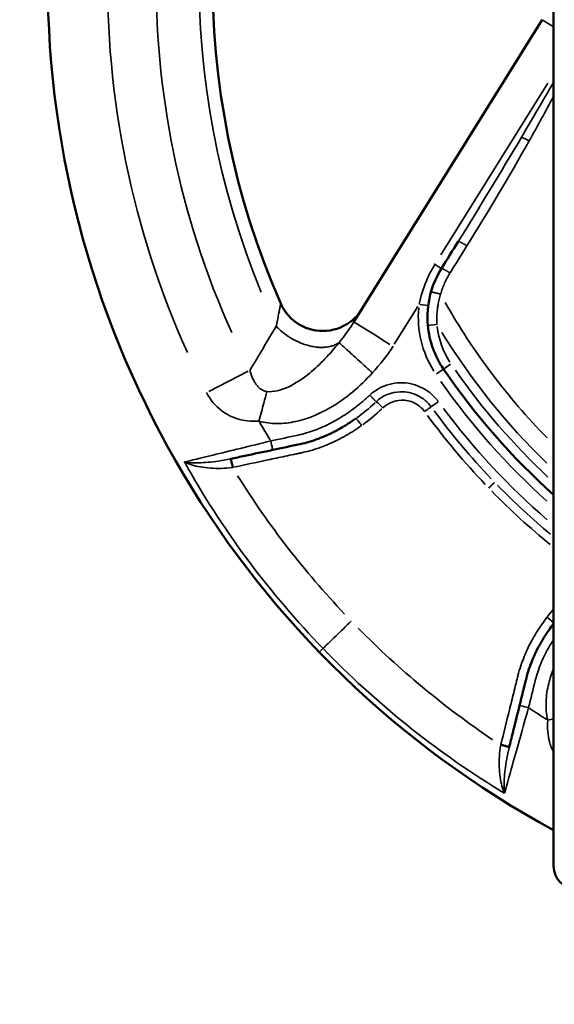
# Model space of a CAD drawing. Units: millimetres. Extents: x -797 to 23426, y -8308 to 10071.
# Drawn here: x -4 to 112, y -1516 to -1302 of the extents above; entities that cross this region are included whole.
import ezdxf

# ---------------------------------------------------------------- set-up
doc = ezdxf.new("R2010")
doc.units = ezdxf.units.MM
doc.header["$MEASUREMENT"] = 0
doc.layers.add('MD_Visible', color=7, linetype='Continuous', lineweight=50)
doc.layers.add('MD_Visible Narrow', color=7, linetype='Continuous', lineweight=35)
doc.styles.get("Standard").update_dxf_attribs({"font": 'square721_bt_roman.ttf'})
doc.dimstyles.get("Standard").update_dxf_attribs({"dimtxt": 200, "dimasz": 100, "dimexe": 0.18, "dimexo": 0.0625, "dimgap": 40, "dimtad": 1, "dimdec": 0, "dimlfac": 0.1, "dimrnd": 5, "dimzin": 0, "dimdsep": 46, "dimtxsty": 'Standard', "dimcen": 0.09, "dimse1": 1, "dimse2": 1, "dimadec": 0, "dimazin": 0, "dimtfac": 1, "dimtdec": 0, "dimtofl": 0, "dimtmove": 0, "dimatfit": 3, "dimfxl": 1, "dimtolj": 1, "dimtzin": 0, "dimarcsym": 0})

# ---------------------------------------------------------------- blocks, each defined once
blk = doc.blocks.new('CustomObjectsInViewport6_0')
at = {"layer": 'MD_Visible'}
for p, q in [((6898.34, 36736.33), (6898.34, 36246.33)), ((6895.84, 36430.26), (6854.92, 36364.59))]:
    blk.add_line(p, q, dxfattribs=at)
at = {"layer": 'MD_Visible', "extrusion": (0, 0, -1)}
for centre, radius, start, end in [((-6998.34, 36438.83), 210, 298.4369, 61.5631), ((-6890.91, 36365.62), 20, 325.7281, 354.9086), ((-6903.34, 36246.33), 5, 270, 0)]:
    blk.add_arc(centre, radius, start, end, dxfattribs=at)
at = {"layer": 'MD_Visible'}
for radius, start, end in [(174.14, 154.2847, 203.7878), (150, 214.2719, 228.1897)]:
    blk.add_arc((6998.34, 36438.83), radius, start, end, dxfattribs=at)
for points in [[(6873.94, 36376.2), (6875.16, 36378.16), (6876.38, 36380.12), (6877.61, 36382.09)], [(6871.67, 36371.06), (6872.18, 36372.87), (6872.95, 36374.61), (6873.94, 36376.2)]]:
    blk.add_open_spline(points, degree=3, dxfattribs=at)
for points, knots in [([(6870.99, 36363.85), (6870.79, 36366.08), (6870.97, 36368.35), (6871.57, 36370.7), (6871.61, 36370.88), (6871.67, 36371.06)], [0, 0, 0, 0, 0.6048936, 0.6048936, 0.6562328, 0.6562328, 0.6562328, 0.6562328]), ([(6838.99, 36368.59), (6839.83, 36366.7), (6842.7, 36363.45), (6849.04, 36362), (6854.04, 36364.08), (6856.08, 36366.46), (6856.63, 36367.33)], [-2.17527, -2.17527, -2.17527, -2.17527, -1.553764, -0.932259, -0.310753, 0, 0, 0, 0]), ([(6855.31, 36343.6), (6855.17, 36343.5), (6854.5, 36343.03), (6853.56, 36342.41), (6852.18, 36341.57), (6851.04, 36340.94), (6849.57, 36340.21), (6848.36, 36339.67), (6846.81, 36339.07), (6845.21, 36338.53), (6843.88, 36338.19), (6841.22, 36337.63), (6839.24, 36337.2), (6837.26, 36336.78)], [1.675144, 1.675144, 1.675144, 1.675144, 1.720079, 1.887935, 1.971863, 2.139719, 2.223646, 2.391502, 2.47543, 2.643286, 2.811142, 2.811142, 3.30239, 3.30239, 3.30239, 3.30239]), ([(6837.26, 36336.78), (6835.21, 36336.35), (6832.04, 36335.67), (6829.11, 36335.05), (6828.12, 36334.84)], [-2.1183692, -2.1183692, -2.1183692, -2.1183692, -1.4907946, -1.1462555, -1.1462555, -1.1462555, -1.1462555]), ([(6898.34, 36299.06), (6898.24, 36298.93), (6897.76, 36298.29), (6897.1, 36297.37), (6896.22, 36296.02), (6895.56, 36294.9), (6894.77, 36293.46), (6894.2, 36292.27), (6893.54, 36290.74), (6892.95, 36289.16), (6892.57, 36287.84), (6891.91, 36285.2), (6891.42, 36283.23), (6890.94, 36281.27)], [1.676662, 1.676662, 1.676662, 1.676662, 1.720079, 1.887935, 1.971863, 2.139719, 2.223646, 2.391502, 2.47543, 2.643286, 2.811142, 2.811142, 3.30239, 3.30239, 3.30239, 3.30239]), ([(6890.94, 36281.27), (6890.43, 36279.24), (6889.65, 36276.09), (6888.93, 36273.18), (6888.68, 36272.2)], [-2.1183692, -2.1183692, -2.1183692, -2.1183692, -1.4907946, -1.1462555, -1.1462555, -1.1462555, -1.1462555])]:
    blk.add_open_spline(points, degree=3, knots=knots, dxfattribs=at)
at = {"layer": 'MD_Visible Narrow'}
for p, q in [((6898.11, 36428.85), (6895.85, 36430.26)), ((6873.81, 36379.15), (6897.05, 36416.44)), ((6873.89, 36376.23), (6872.36, 36377.18)), ((6863.69, 36359.76), (6868.81, 36367.96)), ((6869.24, 36368.4), (6871.07, 36368.17)), ((6871, 36363.85), (6872.83, 36364.01)), ((6831.92, 36353.88), (6823.35, 36349.5)), ((6872.86, 36353.32), (6874.38, 36354.36)), ((6874.39, 36354.36), (6875.91, 36355.4)), ((6873.21, 36347.24), (6871.76, 36346.18)), ((6828.12, 36334.84), (6828.12, 36334.84)), ((6848.11, 36293.57), (6847.37, 36292.86)), ((6888.68, 36272.2), (6888.68, 36272.2))]:
    blk.add_line(p, q, dxfattribs=at)
for centre, radius, start, end in [((6998.34, 36438.83), 197.01, 153.8313, 204.2412), ((6890.91, 36365.62), 18, 186.5504, 212.8129), ((6998.34, 36438.83), 145.98, 211.6221, 225.9654), ((6998.34, 36438.83), 148, 214.933, 226.8323), ((6998.34, 36438.83), 152, 215.0013, 228.1311), ((6998.34, 36438.83), 155, 216.8829, 229.1412), ((6998.34, 36438.83), 190, 210.3574, 211.7131)]:
    blk.add_arc(centre, radius, start, end, dxfattribs=at)
at = {"layer": 'MD_Visible Narrow', "extrusion": (0, 0, -1)}
for centre, radius, start, end in [((-6998.34, 36438.83), 186.44, 335.7588, 26.1687), ((-6998.34, 36438.83), 177.07, 337.4854, 24.4421), ((-6998.34, 36438.83), 142.03, 315.582, 330.4692), ((-6890.91, 36365.62), 22, 327.8071, 5.2286), ((-6998.34, 36438.83), 190, 302.2849, 303.6406)]:
    blk.add_arc(centre, radius, start, end, dxfattribs=at)
at = {"layer": 'MD_Visible Narrow'}
for centre, major_axis, ratio, start_param, end_param in [((6863.41, 36359.3), (-8.49, 5.29), 0, 0.07854, 1.492256), ((6848.44, 36367.44), (-18.09, -27.02), 0.670157, 1.065804, 1.232612), ((6968.49, 36411.72), (90.33, -99.74), 0.866651, 4.598445, 4.74204), ((6827.88, 36362.26), (28.44, 17.8), 0.770447, 4.266368, 4.270481), ((6957.96, 36403.11), (110.54, -126.71), 0.870548, 4.531967, 4.758622), ((6967.35, 36408.73), (93.44, -96.17), 0.861547, 4.716732, 4.845197), ((6921.77, 36291.13), (-28.96, -17.47), 0.704754, 5.153643, 5.218568), ((6982.94, 36422.62), (131.11, -135.91), 0.98724, 4.969133, 4.976258)]:
    blk.add_ellipse(centre, major_axis=major_axis, ratio=ratio, start_param=start_param, end_param=end_param, dxfattribs=at)
at = {"layer": 'MD_Visible Narrow', "extrusion": (0, 0, -1)}
for centre, major_axis, ratio, start_param, end_param in [((6848.15, 36367.27), (18.44, 28.35), 0.704754, 1.904525, 2.071317), ((6967.22, 36408.87), (92.97, -96.62), 0.861547, 1.576112, 1.72209), ((6981.62, 36423.98), (-131.42, 135.6), 0.98724, 4.969133, 4.976258), ((6970.24, 36409.91), (96.64, -93.64), 0.866651, 1.485008, 1.601929), ((6961.28, 36399.67), (122.92, -114.74), 0.870548, 1.390374, 1.617029), ((6915.95, 36271.04), (-18.59, -27.82), 0.76927, 1.128402, 1.132525)]:
    blk.add_ellipse(centre, major_axis=major_axis, ratio=ratio, start_param=start_param, end_param=end_param, dxfattribs=at)
at = {"layer": 'MD_Visible Narrow'}
for points, knots in [([(6891.37, 36404.74), (6893.71, 36408.69), (6896.04, 36412.67), (6898.32, 36416.68), (6898.34, 36416.71)], [-2.414716, -2.414716, -2.414716, -2.414716, -1.034878, -1.024998, -1.024998, -1.024998, -1.024998]), ([(6893.01, 36403.91), (6892.65, 36404.11), (6892, 36404.46), (6891.52, 36404.68), (6891.37, 36404.74)], [0, 0, 0, 0, 0.618927, 1.083122, 1.083122, 1.083122, 1.083122]), ([(6877.61, 36382.09), (6877.61, 36382.09), (6877.63, 36382.1), (6877.65, 36382.09), (6877.66, 36382.09), (6877.68, 36382.09), (6877.69, 36382.08), (6877.73, 36382.07), (6877.78, 36382.06), (6877.83, 36382.03), (6877.86, 36382.02), (6877.89, 36382.01), (6877.92, 36382), (6877.95, 36381.98), (6877.98, 36381.97), (6878.01, 36381.95), (6878.03, 36381.95), (6878.04, 36381.94), (6878.06, 36381.93), (6878.09, 36381.91), (6878.13, 36381.89), (6878.17, 36381.87), (6878.18, 36381.87), (6878.19, 36381.86), (6878.2, 36381.86), (6878.24, 36381.84), (6878.28, 36381.82), (6878.32, 36381.79), (6878.36, 36381.77), (6878.41, 36381.75), (6878.46, 36381.72), (6878.5, 36381.69), (6878.55, 36381.67), (6878.6, 36381.64), (6878.65, 36381.61), (6878.7, 36381.58), (6878.76, 36381.55), (6878.81, 36381.52), (6878.86, 36381.49), (6878.91, 36381.46), (6878.97, 36381.43), (6879.02, 36381.4), (6879.07, 36381.36), (6879.12, 36381.33), (6879.18, 36381.3), (6879.23, 36381.27), (6879.28, 36381.24), (6879.33, 36381.21), (6879.38, 36381.18), (6879.41, 36381.16), (6879.45, 36381.13), (6879.48, 36381.11)], [0, 0, 0, 0, 0.183851, 0.183851, 0.183851, 0.278094, 0.278094, 0.278094, 0.468142, 0.468142, 0.468142, 0.561952, 0.561952, 0.561952, 0.65359, 0.65359, 0.65359, 0.693836, 0.693836, 0.693836, 0.79111, 0.79111, 0.79111, 0.811698, 0.811698, 0.811698, 0.903494, 0.903494, 0.903494, 0.99792, 0.99792, 0.99792, 1.093622, 1.093622, 1.093622, 1.18992, 1.18992, 1.18992, 1.285899, 1.285899, 1.285899, 1.379941, 1.379941, 1.379941, 1.472474, 1.472474, 1.472474, 1.56271, 1.56271, 1.56271, 1.623397, 1.623397, 1.623397, 1.623397]), ([(6869.09, 36368.42), (6869.43, 36370.14), (6870.35, 36373.13), (6871.81, 36375.93), (6872.52, 36377.08)], [-0.9455195, -0.9455195, -0.9455195, -0.9455195, -0.4052226, 0, 0, 0, 0]), ([(6875.81, 36375.23), (6875.59, 36374.87), (6875.38, 36374.51), (6874.99, 36373.77), (6874.81, 36373.4), (6874.46, 36372.63), (6874.3, 36372.24), (6874.01, 36371.43), (6873.88, 36371.03), (6873.76, 36370.61)], [0, 0, 0, 0, 0.1271643, 0.1271643, 0.251201, 0.251201, 0.3799292, 0.3799292, 0.5086574, 0.5086574, 0.5086574, 0.5086574]), ([(6875.81, 36375.23), (6875.76, 36375.26), (6875.71, 36375.29), (6875.61, 36375.36), (6875.56, 36375.39), (6875.45, 36375.45), (6875.4, 36375.49), (6875.29, 36375.55), (6875.24, 36375.58), (6875.13, 36375.64), (6875.08, 36375.67), (6874.98, 36375.73), (6874.93, 36375.76), (6874.83, 36375.81), (6874.78, 36375.84), (6874.69, 36375.89), (6874.65, 36375.91), (6874.58, 36375.95), (6874.56, 36375.96), (6874.49, 36376), (6874.45, 36376.02), (6874.41, 36376.04), (6874.4, 36376.04), (6874.35, 36376.06), (6874.32, 36376.08), (6874.26, 36376.11), (6874.23, 36376.12), (6874.17, 36376.15), (6874.14, 36376.16), (6874.09, 36376.18), (6874.07, 36376.19), (6874.03, 36376.2), (6874.01, 36376.2), (6873.99, 36376.21), (6873.97, 36376.21), (6873.95, 36376.21), (6873.95, 36376.21), (6873.94, 36376.2), (6873.94, 36376.2), (6873.94, 36376.2)], [0, 0, 0, 0, 0.08973, 0.08973, 0.182229, 0.182229, 0.276427, 0.276427, 0.372004, 0.372004, 0.468273, 0.468273, 0.563883, 0.563883, 0.658354, 0.658354, 0.750684, 0.750684, 0.810571, 0.810571, 0.907837, 0.907837, 0.928265, 0.928265, 1.020389, 1.020389, 1.114174, 1.114174, 1.209138, 1.209138, 1.304432, 1.304432, 1.398528, 1.398528, 1.491294, 1.491294, 1.581923, 1.581923, 1.621143, 1.621143, 1.621143, 1.621143]), ([(6873.76, 36370.61), (6873.71, 36370.63), (6873.65, 36370.65), (6873.6, 36370.66), (6873.54, 36370.68), (6873.48, 36370.69), (6873.42, 36370.71), (6873.36, 36370.73), (6873.3, 36370.74), (6873.24, 36370.76), (6873.18, 36370.78), (6873.12, 36370.79), (6873.06, 36370.81), (6873, 36370.82), (6872.94, 36370.84), (6872.88, 36370.85), (6872.82, 36370.87), (6872.77, 36370.88), (6872.71, 36370.9), (6872.66, 36370.91), (6872.6, 36370.92), (6872.55, 36370.93), (6872.53, 36370.94), (6872.51, 36370.94), (6872.48, 36370.95), (6872.46, 36370.95), (6872.43, 36370.96), (6872.41, 36370.97), (6872.37, 36370.97), (6872.34, 36370.98), (6872.31, 36370.99), (6872.26, 36371), (6872.22, 36371.01), (6872.18, 36371.01), (6872.17, 36371.02), (6872.16, 36371.02), (6872.15, 36371.02), (6872.11, 36371.03), (6872.08, 36371.03), (6872.04, 36371.04), (6872.01, 36371.05), (6871.97, 36371.05), (6871.94, 36371.06), (6871.91, 36371.06), (6871.88, 36371.07), (6871.85, 36371.07), (6871.83, 36371.07), (6871.8, 36371.07), (6871.78, 36371.08), (6871.76, 36371.08), (6871.74, 36371.08), (6871.73, 36371.08), (6871.71, 36371.08), (6871.7, 36371.08), (6871.69, 36371.08), (6871.68, 36371.07), (6871.67, 36371.07), (6871.67, 36371.07), (6871.67, 36371.07), (6871.67, 36371.07), (6871.67, 36371.06)], [0, 0, 0, 0, 0.089666, 0.089666, 0.089666, 0.182113, 0.182113, 0.182113, 0.276273, 0.276273, 0.276273, 0.371843, 0.371843, 0.371843, 0.468155, 0.468155, 0.468155, 0.563862, 0.563862, 0.563862, 0.658444, 0.658444, 0.658444, 0.701602, 0.701602, 0.701602, 0.750834, 0.750834, 0.750834, 0.820647, 0.820647, 0.820647, 0.91799, 0.91799, 0.91799, 0.939851, 0.939851, 0.939851, 1.031936, 1.031936, 1.031936, 1.1257, 1.1257, 1.1257, 1.220668, 1.220668, 1.220668, 1.315998, 1.315998, 1.315998, 1.410145, 1.410145, 1.410145, 1.502962, 1.502962, 1.502962, 1.593591, 1.593591, 1.593591, 1.641294, 1.641294, 1.641294, 1.641294]), ([(6873.76, 36370.61), (6873.65, 36370.23), (6873.54, 36369.85), (6873.35, 36369.07), (6873.27, 36368.68), (6873.16, 36368.04), (6873.12, 36367.79), (6873.04, 36367.14), (6873, 36366.75), (6872.95, 36365.96), (6872.94, 36365.57), (6872.94, 36364.79), (6872.96, 36364.41), (6872.98, 36364.03)], [-0.6562328, -0.6562328, -0.6562328, -0.6562328, -0.5392698, -0.5392698, -0.4222137, -0.4222137, -0.3468563, -0.3468563, -0.2301847, -0.2301847, -0.1139747, -0.1139747, 0, 0, 0, 0]), ([(6838.99, 36368.59), (6838.99, 36368.59), (6838.99, 36368.58), (6838.98, 36368.54), (6838.98, 36368.51), (6838.96, 36368.44), (6838.95, 36368.39), (6838.93, 36368.27), (6838.92, 36368.2), (6838.89, 36368.05), (6838.87, 36367.95), (6838.83, 36367.75), (6838.81, 36367.64), (6838.76, 36367.4), (6838.74, 36367.27), (6838.69, 36367.03), (6838.67, 36366.92), (6838.61, 36366.63), (6838.58, 36366.44), (6838.5, 36366.03), (6838.45, 36365.81), (6838.37, 36365.38), (6838.32, 36365.16), (6838.23, 36364.69), (6838.18, 36364.44), (6838.09, 36364.01), (6838.06, 36363.83), (6838.02, 36363.65)], [-1.631221, -1.631221, -1.631221, -1.631221, -1.514705, -1.514705, -1.401326, -1.401326, -1.283242, -1.283242, -1.165158, -1.165158, -1.040955, -1.040955, -0.915876, -0.915876, -0.789521, -0.789521, -0.699095, -0.699095, -0.548249, -0.548249, -0.395739, -0.395739, -0.25378, -0.25378, -0.102503, -0.102503, 0, 0, 0, 0]), ([(6851.67, 36360.08), (6851.66, 36360.07), (6851.65, 36360.07), (6851.64, 36360.06), (6851.54, 36359.99), (6851.44, 36359.93), (6851.33, 36359.87), (6851.21, 36359.8), (6851.09, 36359.74), (6850.96, 36359.68), (6850.83, 36359.61), (6850.69, 36359.56), (6850.55, 36359.5), (6850.41, 36359.45), (6850.26, 36359.4), (6850.11, 36359.36), (6849.96, 36359.31), (6849.81, 36359.27), (6849.65, 36359.24), (6849.49, 36359.2), (6849.32, 36359.17), (6849.16, 36359.15), (6848.99, 36359.12), (6848.82, 36359.1), (6848.65, 36359.09), (6848.52, 36359.07), (6848.39, 36359.07), (6848.26, 36359.06), (6848.08, 36359.05), (6847.9, 36359.05), (6847.72, 36359.05), (6847.66, 36359.06), (6847.6, 36359.06), (6847.54, 36359.06), (6847.42, 36359.06), (6847.29, 36359.07), (6847.17, 36359.08), (6846.99, 36359.09), (6846.8, 36359.11), (6846.62, 36359.14), (6846.43, 36359.16), (6846.25, 36359.19), (6846.06, 36359.22), (6845.88, 36359.25), (6845.69, 36359.29), (6845.51, 36359.33), (6845.36, 36359.36), (6845.21, 36359.4), (6845.06, 36359.44), (6844.88, 36359.49), (6844.69, 36359.54), (6844.5, 36359.6), (6844.32, 36359.65), (6844.14, 36359.71), (6843.96, 36359.78), (6843.77, 36359.84), (6843.59, 36359.91), (6843.4, 36359.99), (6843.21, 36360.06), (6843.02, 36360.14), (6842.83, 36360.23), (6842.72, 36360.28), (6842.6, 36360.34), (6842.48, 36360.39), (6842.41, 36360.43), (6842.34, 36360.46), (6842.27, 36360.5), (6842.11, 36360.58), (6841.95, 36360.66), (6841.79, 36360.75), (6841.6, 36360.85), (6841.42, 36360.96), (6841.24, 36361.07), (6841.05, 36361.18), (6840.87, 36361.29), (6840.7, 36361.41), (6840.52, 36361.52), (6840.34, 36361.65), (6840.17, 36361.77), (6840, 36361.89), (6839.83, 36362.02), (6839.67, 36362.15), (6839.51, 36362.27), (6839.35, 36362.4), (6839.19, 36362.53), (6839.04, 36362.66), (6838.89, 36362.8), (6838.75, 36362.93), (6838.6, 36363.06), (6838.46, 36363.2), (6838.33, 36363.33), (6838.22, 36363.44), (6838.12, 36363.54), (6838.02, 36363.65)], [0.274452, 0.274452, 0.274452, 0.274452, 0.280948, 0.280948, 0.280948, 0.334457, 0.334457, 0.334457, 0.395778, 0.395778, 0.395778, 0.457711, 0.457711, 0.457711, 0.520167, 0.520167, 0.520167, 0.583104, 0.583104, 0.583104, 0.646064, 0.646064, 0.646064, 0.708682, 0.708682, 0.708682, 0.756261, 0.756261, 0.756261, 0.819303, 0.819303, 0.819303, 0.840394, 0.840394, 0.840394, 0.882439, 0.882439, 0.882439, 0.945259, 0.945259, 0.945259, 1.007706, 1.007706, 1.007706, 1.069411, 1.069411, 1.069411, 1.119667, 1.119667, 1.119667, 1.182801, 1.182801, 1.182801, 1.242715, 1.242715, 1.242715, 1.304486, 1.304486, 1.304486, 1.366711, 1.366711, 1.366711, 1.405684, 1.405684, 1.405684, 1.429412, 1.429412, 1.429412, 1.483064, 1.483064, 1.483064, 1.54587, 1.54587, 1.54587, 1.608866, 1.608866, 1.608866, 1.671809, 1.671809, 1.671809, 1.734469, 1.734469, 1.734469, 1.796379, 1.796379, 1.796379, 1.857765, 1.857765, 1.857765, 1.918296, 1.918296, 1.918296, 1.965562, 1.965562, 1.965562, 1.965562]), ([(6851.68, 36360.09), (6849.72, 36357.62), (6846.15, 36353.83), (6841.4, 36350.64), (6838.22, 36349.51), (6836.71, 36349.39), (6836, 36349.47)], [-2.811142, -2.811142, -2.811142, -2.811142, -1.606367, -0.803183, -0.401592, 0, 0, 0, 0]), ([(6858.93, 36353.52), (6857.97, 36354.39), (6856.05, 36356.13), (6853.18, 36358.72), (6851.97, 36359.81), (6851.68, 36360.09)], [0, 0, 0, 0, 0.389194, 0.778388, 1.36218, 1.36218, 1.36218, 1.36218]), ([(6836, 36349.47), (6835.86, 36349.49), (6835.73, 36349.51), (6835.6, 36349.55), (6835.47, 36349.58), (6835.35, 36349.63), (6835.23, 36349.68), (6835.08, 36349.74), (6834.93, 36349.82), (6834.79, 36349.91), (6834.68, 36349.98), (6834.57, 36350.06), (6834.47, 36350.14), (6834.27, 36350.3), (6834.09, 36350.48), (6833.92, 36350.67), (6833.76, 36350.86), (6833.61, 36351.06), (6833.47, 36351.28), (6833.43, 36351.34), (6833.39, 36351.4), (6833.36, 36351.46), (6833.22, 36351.68), (6833.09, 36351.92), (6832.97, 36352.16), (6832.85, 36352.42), (6832.74, 36352.68), (6832.64, 36352.95), (6832.53, 36353.23), (6832.44, 36353.52), (6832.36, 36353.81), (6832.33, 36353.9), (6832.31, 36353.98), (6832.29, 36354.07)], [-1.173491, -1.173491, -1.173491, -1.173491, -1.094729, -1.094729, -1.094729, -1.016662, -1.016662, -1.016662, -0.917228, -0.917228, -0.917228, -0.838208, -0.838208, -0.838208, -0.687356, -0.687356, -0.687356, -0.542569, -0.542569, -0.542569, -0.502925, -0.502925, -0.502925, -0.354554, -0.354554, -0.354554, -0.202508, -0.202508, -0.202508, -0.044823, -0.044823, -0.044823, 0, 0, 0, 0]), ([(6834.27, 36343.02), (6835.56, 36342.67), (6838.24, 36342.35), (6843.59, 36342.99), (6851.08, 36346.15), (6856.23, 36350.54), (6858.93, 36353.52)], [0, 0, 0, 0, 0.401592, 0.803183, 1.606367, 2.811142, 2.811142, 2.811142, 2.811142]), ([(6858.38, 36348.69), (6859.56, 36349.79), (6862.45, 36351.39), (6868.25, 36351.56), (6871.84, 36349.23), (6873.27, 36347.28)], [-1.688796, -1.688796, -1.688796, -1.688796, -1.206283, -0.72377, 0, 0, 0, 0]), ([(6836, 36349.47), (6835.8, 36348.72), (6835.26, 36346.72), (6834.63, 36344.37), (6834.27, 36343.02)], [0, 0, 0, 0, 0.3135563, 0.7316313, 0.7316313, 0.7316313, 0.7316313]), ([(6859.73, 36347.24), (6861.15, 36348.58), (6864.35, 36349.88), (6868.91, 36348.89), (6870.95, 36347.18), (6871.71, 36346.14)], [0, 0, 0, 0, 0.442307, 0.737178, 1.03205, 1.03205, 1.03205, 1.03205]), ([(6822.87, 36349.26), (6823.64, 36347.74), (6825.46, 36345.46), (6829.42, 36343.34), (6832.51, 36342.91), (6834.27, 36343.02)], [0, 0, 0, 0, 0.502925, 0.838208, 1.173491, 1.173491, 1.173491, 1.173491]), ([(6836.84, 36338.74), (6838.81, 36339.16), (6840.8, 36339.58), (6843.41, 36340.14), (6844.02, 36340.29), (6845.24, 36340.65), (6845.83, 36340.85), (6846.72, 36341.18), (6847.01, 36341.29), (6847.87, 36341.64), (6848.44, 36341.89), (6849.27, 36342.3), (6849.55, 36342.43), (6850.37, 36342.86), (6850.91, 36343.15), (6851.7, 36343.62), (6851.96, 36343.78), (6852.74, 36344.26), (6853.25, 36344.6), (6854, 36345.12), (6854.24, 36345.29), (6854.98, 36345.83), (6855.46, 36346.2), (6856.16, 36346.76), (6856.4, 36346.95), (6857.23, 36347.65), (6857.81, 36348.16), (6858.38, 36348.69)], [0, 0, 0, 0, 0.604648, 0.604648, 0.794462, 0.794462, 0.982846, 0.982846, 1.076575, 1.076575, 1.262904, 1.262904, 1.355393, 1.355393, 1.539141, 1.539141, 1.630466, 1.630466, 1.81216, 1.81216, 1.902608, 1.902608, 2.082896, 2.082896, 2.172834, 2.172834, 2.405976, 2.405976, 2.405976, 2.405976]), ([(6858.38, 36348.69), (6858.42, 36348.65), (6858.45, 36348.61), (6858.49, 36348.57), (6858.53, 36348.53), (6858.57, 36348.49), (6858.61, 36348.45), (6858.65, 36348.41), (6858.69, 36348.36), (6858.73, 36348.32), (6858.77, 36348.28), (6858.81, 36348.23), (6858.85, 36348.19), (6858.89, 36348.15), (6858.93, 36348.11), (6858.97, 36348.06), (6859, 36348.02), (6859.04, 36347.98), (6859.08, 36347.94), (6859.12, 36347.9), (6859.16, 36347.86), (6859.19, 36347.82), (6859.21, 36347.81), (6859.22, 36347.79), (6859.23, 36347.78), (6859.27, 36347.74), (6859.3, 36347.7), (6859.33, 36347.67), (6859.35, 36347.65), (6859.36, 36347.64), (6859.38, 36347.62), (6859.39, 36347.6), (6859.41, 36347.59), (6859.42, 36347.57), (6859.45, 36347.54), (6859.48, 36347.51), (6859.5, 36347.48), (6859.53, 36347.46), (6859.55, 36347.43), (6859.57, 36347.41), (6859.59, 36347.39), (6859.61, 36347.37), (6859.63, 36347.35), (6859.66, 36347.31), (6859.69, 36347.29), (6859.71, 36347.27), (6859.72, 36347.26), (6859.72, 36347.25), (6859.73, 36347.24), (6859.73, 36347.24), (6859.73, 36347.24), (6859.73, 36347.24)], [0, 0, 0, 0, 0.088113, 0.088113, 0.088113, 0.177253, 0.177253, 0.177253, 0.267702, 0.267702, 0.267702, 0.359629, 0.359629, 0.359629, 0.453575, 0.453575, 0.453575, 0.548134, 0.548134, 0.548134, 0.642359, 0.642359, 0.642359, 0.675265, 0.675265, 0.675265, 0.770818, 0.770818, 0.770818, 0.818829, 0.818829, 0.818829, 0.865802, 0.865802, 0.865802, 0.960773, 0.960773, 0.960773, 1.054892, 1.054892, 1.054892, 1.151093, 1.151093, 1.151093, 1.331399, 1.331399, 1.331399, 1.419933, 1.419933, 1.419933, 1.439692, 1.439692, 1.439692, 1.439692]), ([(6859.73, 36347.24), (6859.79, 36347.23), (6860.15, 36346.97), (6860.83, 36346.31), (6861.21, 36345.91)], [0.000003, 0.000003, 0.000003, 0.000003, 0.61653, 1.438569, 1.438569, 1.438569, 1.438569]), ([(6870.27, 36345.12), (6869.7, 36345.92), (6868.14, 36347.21), (6864.67, 36347.94), (6862.27, 36346.92), (6861.21, 36345.91)], [-1.03205, -1.03205, -1.03205, -1.03205, -0.737178, -0.442307, 0, 0, 0, 0]), ([(6870.27, 36345.12), (6870.65, 36345.39), (6871.28, 36345.85), (6871.63, 36346.09), (6871.71, 36346.14)], [0, 0, 0, 0, 0.697153, 1.220018, 1.220018, 1.220018, 1.220018]), ([(6855.31, 36343.6), (6855.35, 36343.63), (6855.55, 36343.43), (6855.84, 36343.07), (6856.06, 36342.8), (6856.33, 36342.45), (6856.59, 36342.09)], [0, 0, 0, 0, 0.890171, 0.890171, 0.890171, 1.557798, 1.557798, 1.557798, 1.557798]), ([(6856.59, 36342.09), (6856.44, 36341.98), (6856.3, 36341.88), (6855.6, 36341.39), (6855.03, 36341.02), (6854.17, 36340.49), (6853.88, 36340.31), (6853, 36339.79), (6852.4, 36339.46), (6851.48, 36338.98), (6851.17, 36338.83), (6850.22, 36338.37), (6849.58, 36338.09), (6848.6, 36337.69), (6848.27, 36337.56), (6847.26, 36337.19), (6846.58, 36336.96), (6845.18, 36336.55), (6844.46, 36336.37), (6843.59, 36336.18), (6843.27, 36336.11), (6842.64, 36335.98), (6841.54, 36335.74), (6839.34, 36335.28), (6834.94, 36334.34), (6831.17, 36333.54), (6828.66, 36333)], [-2.98741, -2.98741, -2.98741, -2.98741, -2.933439, -2.933439, -2.730726, -2.730726, -2.62858, -2.62858, -2.422287, -2.422287, -2.317987, -2.317987, -2.106888, -2.106888, -2.000166, -2.000166, -1.783897, -1.783897, -1.56291, -1.56291, -1.514581, -1.466252, -1.369593, -1.176275, -0.78964, -0.016369, -0.016369, -0.016369, -0.016369]), ([(6818.07, 36334.16), (6819.41, 36334.48), (6823.07, 36335.37), (6830.14, 36337.09), (6834.61, 36338.19), (6836.84, 36338.74)], [-0.078142, -0.078142, -0.078142, -0.078142, 0.86322, 1.490795, 2.118369, 2.118369, 2.118369, 2.118369]), ([(6836.84, 36338.74), (6836.97, 36338.15), (6837.18, 36337.14), (6837.26, 36336.78), (6837.26, 36336.78)], [0, 0, 0, 0, 0.897598, 1.570796, 1.570796, 1.570796, 1.570796]), ([(6818.07, 36334.16), (6818.07, 36334.16), (6818.07, 36334.15), (6818.87, 36334), (6820.45, 36333.91), (6823.84, 36334.11), (6826.28, 36334.45), (6827.97, 36334.81)], [-0.002251, -0.002251, -0.002251, -0.002251, 0, 0, 0.577738, 0.866606, 1.444344, 1.444344, 1.444344, 1.444344]), ([(6827.97, 36334.81), (6828.01, 36334.81), (6828.18, 36334.36), (6828.41, 36333.39), (6828.5, 36332.97)], [0, 0, 0, 0, 0.862496, 1.509361, 1.509361, 1.509361, 1.509361]), ([(6828.66, 36333), (6828.65, 36333.05), (6828.63, 36333.11), (6828.62, 36333.16), (6828.61, 36333.21), (6828.6, 36333.27), (6828.59, 36333.32), (6828.57, 36333.38), (6828.56, 36333.43), (6828.55, 36333.49), (6828.53, 36333.54), (6828.52, 36333.6), (6828.51, 36333.66), (6828.49, 36333.71), (6828.48, 36333.77), (6828.47, 36333.82), (6828.45, 36333.88), (6828.44, 36333.93), (6828.42, 36333.98), (6828.41, 36334.04), (6828.4, 36334.09), (6828.38, 36334.14), (6828.38, 36334.15), (6828.38, 36334.16), (6828.37, 36334.16), (6828.36, 36334.21), (6828.35, 36334.26), (6828.34, 36334.3), (6828.32, 36334.35), (6828.31, 36334.39), (6828.3, 36334.43), (6828.28, 36334.47), (6828.27, 36334.5), (6828.26, 36334.54), (6828.25, 36334.57), (6828.24, 36334.6), (6828.23, 36334.63), (6828.22, 36334.66), (6828.21, 36334.68), (6828.2, 36334.7), (6828.19, 36334.73), (6828.18, 36334.75), (6828.17, 36334.76), (6828.16, 36334.79), (6828.15, 36334.81), (6828.14, 36334.83), (6828.13, 36334.83), (6828.13, 36334.84), (6828.12, 36334.84), (6828.12, 36334.84), (6828.12, 36334.84), (6828.12, 36334.84)], [0, 0, 0, 0, 0.087964, 0.087964, 0.087964, 0.176822, 0.176822, 0.176822, 0.26688, 0.26688, 0.26688, 0.358351, 0.358351, 0.358351, 0.451882, 0.451882, 0.451882, 0.546197, 0.546197, 0.546197, 0.640558, 0.640558, 0.640558, 0.658186, 0.658186, 0.658186, 0.750566, 0.750566, 0.750566, 0.847293, 0.847293, 0.847293, 0.941961, 0.941961, 0.941961, 1.035875, 1.035875, 1.035875, 1.128464, 1.128464, 1.128464, 1.219537, 1.219537, 1.219537, 1.396729, 1.396729, 1.396729, 1.483955, 1.483955, 1.483955, 1.524383, 1.524383, 1.524383, 1.524383]), ([(6828.5, 36332.97), (6826.87, 36332.74), (6824.39, 36332.7), (6820.76, 36333.14), (6818.98, 36333.68), (6818.07, 36334.15), (6818.07, 36334.15), (6818.07, 36334.16)], [-1.444344, -1.444344, -1.444344, -1.444344, -0.866606, -0.577738, 0, 0, 0.002251, 0.002251, 0.002251, 0.002251]), ([(6884.24, 36328.5), (6884.49, 36328.75), (6885.08, 36329.31), (6885.43, 36329.66), (6885.51, 36329.73)], [-0.2512791, -0.2512791, -0.2512791, -0.2512791, -0.143588, 0, 0, 0, 0]), ([(6896.89, 36300.41), (6896.78, 36300.27), (6896.67, 36300.13), (6896.16, 36299.44), (6895.77, 36298.89), (6895.21, 36298.05), (6895.02, 36297.76), (6894.47, 36296.9), (6894.12, 36296.31), (6893.61, 36295.41), (6893.45, 36295.1), (6892.96, 36294.17), (6892.66, 36293.54), (6892.22, 36292.58), (6892.08, 36292.25), (6891.68, 36291.25), (6891.42, 36290.58), (6890.97, 36289.19), (6890.76, 36288.48), (6890.55, 36287.61), (6890.47, 36287.3), (6890.31, 36286.68), (6890.04, 36285.59), (6889.5, 36283.4), (6888.42, 36279.04), (6887.49, 36275.29), (6886.87, 36272.8)], [-2.98741, -2.98741, -2.98741, -2.98741, -2.933439, -2.933439, -2.730726, -2.730726, -2.62858, -2.62858, -2.422287, -2.422287, -2.317987, -2.317987, -2.106888, -2.106888, -2.000166, -2.000166, -1.783897, -1.783897, -1.56291, -1.56291, -1.514581, -1.466252, -1.369593, -1.176275, -0.78964, -0.016369, -0.016369, -0.016369, -0.016369]), ([(6898.34, 36299.13), (6898.29, 36299.21), (6898.11, 36299.39), (6897.84, 36299.63), (6897.59, 36299.86), (6897.24, 36300.14), (6896.89, 36300.41)], [0.191984, 0.191984, 0.191984, 0.191984, 0.890171, 0.890171, 0.890171, 1.557798, 1.557798, 1.557798, 1.557798]), ([(6848.19, 36293.64), (6848.71, 36294.15), (6850.49, 36295.87), (6853.17, 36298.46), (6854.34, 36299.59)], [-1.148581, -1.148581, -1.148581, -1.148581, -0.492249, 0, 0, 0, 0]), ([(6892.88, 36280.79), (6893.36, 36282.74), (6893.85, 36284.72), (6894.49, 36287.3), (6894.67, 36287.91), (6895.07, 36289.11), (6895.29, 36289.7), (6895.64, 36290.57), (6895.77, 36290.86), (6896.15, 36291.71), (6896.42, 36292.27), (6896.85, 36293.09), (6897, 36293.36), (6897.45, 36294.17), (6897.76, 36294.69), (6898.17, 36295.34), (6898.26, 36295.47), (6898.34, 36295.6)], [0, 0, 0, 0, 0.604648, 0.604648, 0.794462, 0.794462, 0.982846, 0.982846, 1.076575, 1.076575, 1.262904, 1.262904, 1.355393, 1.355393, 1.539141, 1.539141, 1.58507, 1.58507, 1.58507, 1.58507]), ([(6897.07, 36278.07), (6896.76, 36279.37), (6896.53, 36282.06), (6897.12, 36285.85), (6897.91, 36288.2), (6898.34, 36289.25)], [0, 0, 0, 0, 0.401592, 0.803183, 1.143546, 1.143546, 1.143546, 1.143546]), ([(6892.88, 36280.79), (6892.3, 36280.93), (6891.29, 36281.18), (6890.94, 36281.27), (6890.94, 36281.27)], [0, 0, 0, 0, 0.897598, 1.570796, 1.570796, 1.570796, 1.570796]), ([(6887.66, 36262.18), (6888.04, 36263.51), (6889.04, 36267.14), (6891, 36274.15), (6892.25, 36278.57), (6892.88, 36280.79)], [-0.078142, -0.078142, -0.078142, -0.078142, 0.86322, 1.490795, 2.118369, 2.118369, 2.118369, 2.118369]), ([(6898.34, 36271.09), (6897.97, 36271.79), (6897.17, 36273.79), (6896.9, 36276.32), (6897.07, 36278.07)], [0.6270482, 0.6270482, 0.6270482, 0.6270482, 0.8382081, 1.1734913, 1.1734913, 1.1734913, 1.1734913]), ([(6886.83, 36272.64), (6886.54, 36271.03), (6886.42, 36268.54), (6886.74, 36264.9), (6887.22, 36263.11), (6887.66, 36262.18), (6887.66, 36262.18), (6887.66, 36262.18)], [-1.444344, -1.444344, -1.444344, -1.444344, -0.866606, -0.577738, 0, 0, 0.002251, 0.002251, 0.002251, 0.002251]), ([(6888.65, 36272.05), (6888.65, 36272.1), (6888.2, 36272.28), (6887.25, 36272.54), (6886.83, 36272.64)], [0, 0, 0, 0, 0.862496, 1.509361, 1.509361, 1.509361, 1.509361]), ([(6886.87, 36272.8), (6886.92, 36272.79), (6886.97, 36272.77), (6887.02, 36272.76), (6887.08, 36272.75), (6887.13, 36272.73), (6887.19, 36272.72), (6887.24, 36272.7), (6887.29, 36272.69), (6887.35, 36272.67), (6887.41, 36272.66), (6887.46, 36272.64), (6887.52, 36272.63), (6887.57, 36272.61), (6887.63, 36272.6), (6887.68, 36272.58), (6887.74, 36272.56), (6887.79, 36272.55), (6887.84, 36272.53), (6887.89, 36272.52), (6887.94, 36272.5), (6887.99, 36272.49), (6888, 36272.48), (6888.01, 36272.48), (6888.02, 36272.48), (6888.07, 36272.46), (6888.11, 36272.45), (6888.15, 36272.43), (6888.2, 36272.42), (6888.24, 36272.41), (6888.28, 36272.39), (6888.32, 36272.38), (6888.36, 36272.37), (6888.39, 36272.35), (6888.42, 36272.34), (6888.45, 36272.33), (6888.48, 36272.32), (6888.51, 36272.31), (6888.53, 36272.3), (6888.55, 36272.29), (6888.57, 36272.28), (6888.59, 36272.27), (6888.61, 36272.26), (6888.63, 36272.25), (6888.64, 36272.24), (6888.65, 36272.24), (6888.66, 36272.23), (6888.67, 36272.22), (6888.67, 36272.22), (6888.68, 36272.21), (6888.68, 36272.21), (6888.68, 36272.2), (6888.68, 36272.2), (6888.68, 36272.2), (6888.68, 36272.2)], [0, 0, 0, 0, 0.087964, 0.087964, 0.087964, 0.176822, 0.176822, 0.176822, 0.26688, 0.26688, 0.26688, 0.358351, 0.358351, 0.358351, 0.451882, 0.451882, 0.451882, 0.546197, 0.546197, 0.546197, 0.640558, 0.640558, 0.640558, 0.658186, 0.658186, 0.658186, 0.750566, 0.750566, 0.750566, 0.847293, 0.847293, 0.847293, 0.941961, 0.941961, 0.941961, 1.035875, 1.035875, 1.035875, 1.128464, 1.128464, 1.128464, 1.219537, 1.219537, 1.219537, 1.308599, 1.308599, 1.308599, 1.396729, 1.396729, 1.396729, 1.483955, 1.483955, 1.483955, 1.524383, 1.524383, 1.524383, 1.524383]), ([(6887.66, 36262.18), (6887.66, 36262.18), (6887.66, 36262.18), (6887.54, 36262.99), (6887.5, 36264.57), (6887.81, 36267.95), (6888.24, 36270.37), (6888.65, 36272.05)], [-0.002251, -0.002251, -0.002251, -0.002251, 0, 0, 0.577738, 0.866606, 1.444344, 1.444344, 1.444344, 1.444344])]:
    blk.add_open_spline(points, degree=3, knots=knots, dxfattribs=at)
for points in [[(6898.34, 36413.63), (6896.6, 36410.37), (6894.82, 36407.13), (6893.01, 36403.91)], [(6877.61, 36382.09), (6882.28, 36389.59), (6886.87, 36397.14), (6891.37, 36404.74)], [(6893.01, 36403.91), (6888.67, 36396.21), (6884.16, 36388.61), (6879.48, 36381.11)], [(6879.48, 36381.11), (6878.26, 36379.15), (6877.03, 36377.19), (6875.81, 36375.23)], [(6854.92, 36364.59), (6854.07, 36363.22), (6852.98, 36361.78), (6851.68, 36360.09)], [(6838.02, 36363.65), (6836.1, 36360.44), (6834.19, 36357.24), (6832.29, 36354.07)], [(6858.93, 36353.52), (6860.57, 36355.33), (6862.12, 36357.23), (6863.41, 36359.3)], [(6848.19, 36293.64), (6836.8, 36305.42), (6826.88, 36318.62), (6818.8, 36332.85)], [(6828.66, 36333), (6828.6, 36332.99), (6828.55, 36332.98), (6828.5, 36332.97)], [(6848.19, 36293.64), (6859.58, 36281.86), (6872.44, 36271.51), (6886.39, 36262.95)], [(6898.34, 36278.37), (6897.92, 36278.27), (6897.49, 36278.17), (6897.07, 36278.07)], [(6886.87, 36272.8), (6886.85, 36272.75), (6886.84, 36272.69), (6886.83, 36272.64)]]:
    blk.add_open_spline(points, degree=3, dxfattribs=at)
blk = doc.blocks.new('*D14')
at = {"color": 0, "lineweight": -2, "transparency": 16777216}
blk.add_line((202.3, 517.85), (10492.47, 517.85), dxfattribs=at)
at = {"color": 0, "transparency": 16777216}
for points in [[(202.3, 551.18), (202.3, 484.51), (2.3, 517.85)], [(10492.47, 551.18), (10492.47, 484.51), (10692.47, 517.85)]]:
    blk.add_solid(points, dxfattribs=at)
at = {"layer": 'Defpoints', "color": 0, "transparency": 16777216}
for p in [(10692.47, 517.85), (2.3, -1293.65), (10692.47, -3576.65)]:
    blk.add_point(p, dxfattribs=at)
at = {"color": 0, "transparency": 16777216, "insert": (5347.39, 777.08), "char_height": 350, "attachment_point": 5}
blk.add_mtext('\\A1;1070', dxfattribs=at)
blk = doc.blocks.new('*D15')
at = {"color": 0, "lineweight": -2, "transparency": 16777216}
blk.add_line((-300.85, 185.95), (-300.85, -8108.35), dxfattribs=at)
at = {"color": 0, "transparency": 16777216}
for points in [[(-334.19, 185.95), (-267.52, 185.95), (-300.85, 385.95)], [(-334.19, -8108.35), (-267.52, -8108.35), (-300.85, -8308.35)]]:
    blk.add_solid(points, dxfattribs=at)
at = {"layer": 'Defpoints', "color": 0, "transparency": 16777216}
for p in [(4863.26, 385.95), (-300.85, -8308.35), (7247.61, -8308.35)]:
    blk.add_point(p, dxfattribs=at)
at = {"color": 0, "transparency": 16777216, "insert": (-560.08, -3961.2), "char_height": 350, "attachment_point": 5, "rotation": 90}
blk.add_mtext('\\A1;870', dxfattribs=at)

msp = doc.modelspace()

# ---------------------------------------------------------------- block references
msp.add_blockref('CustomObjectsInViewport6_0', (-6786.04, -37732.48))

# ---------------------------------------------------------------- dimensions: what is measured, and where the dimension line sits
dim = msp.add_linear_dim(base=(10692.47, 517.85), p1=(2.3, -1293.65), p2=(10692.47, -3576.65), dimstyle='Standard', override={"dimtxt": 350, "dimasz": 200, "dimgap": 80})
dim.commit()
dim.dimension.update_dxf_attribs({"geometry": '*D14', "text_midpoint": (5347.39, 777.08)})
dim = msp.add_linear_dim(base=(-300.85, -8308.35), p1=(4863.26, 385.95), p2=(7247.61, -8308.35), angle=90, dimstyle='Standard', override={"dimtxt": 350, "dimasz": 200, "dimgap": 80})
dim.commit()
dim.dimension.update_dxf_attribs({"geometry": '*D15', "text_midpoint": (-560.08, -3961.2)})

doc.saveas('drawing.dxf')
